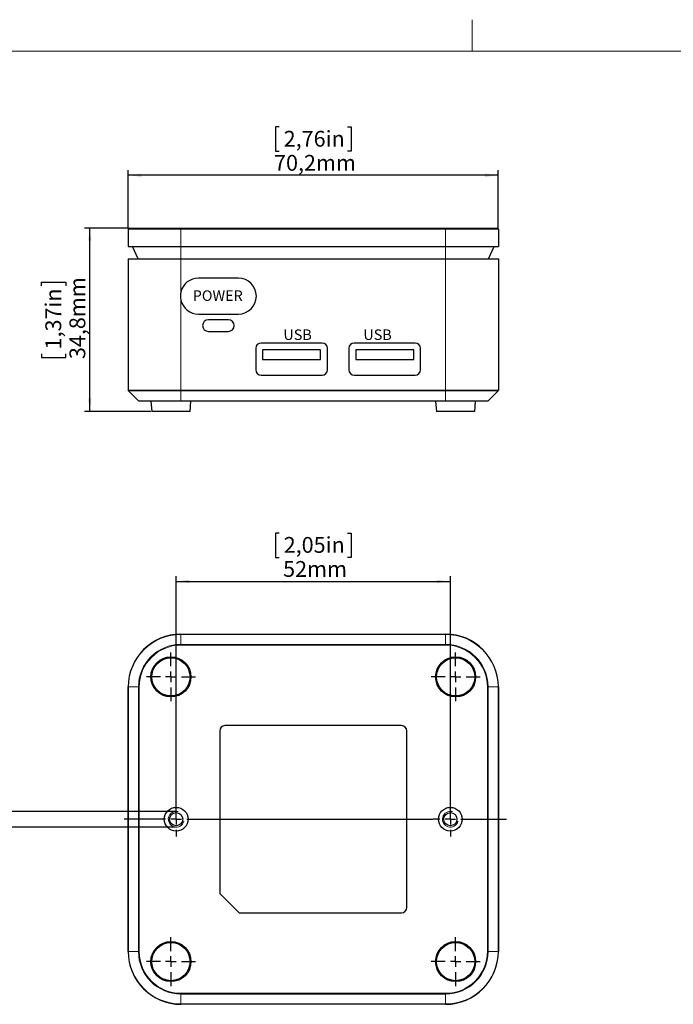
# Model space of a CAD drawing. Units: millimetres. Extents: x 0 to 414, y 0 to 297.
# Drawn here: x 144 to 268, y 110 to 297 of the extents above; entities that cross this region are included whole.
import ezdxf

# ---------------------------------------------------------------- set-up
doc = ezdxf.new("R2010")
doc.units = ezdxf.units.MM
doc.layers.add('BEMAßUNG', color=7, linetype='Continuous')
doc.layers.add('KONTUR', color=7, linetype='Continuous')
doc.styles.add('SLDTEXTSTYLE0', font='TXT', dxfattribs={"width": 0.605})
doc.styles.add('SLDTEXTSTYLE1', font='TXT', dxfattribs={"width": 0.528636})
doc.dimstyles.new('SLDDIMSTYLE1', dxfattribs={"dimtxt": 3, "dimasz": 2.5, "dimexe": 0, "dimexo": 0.0625, "dimgap": 0.75, "dimtad": 1, "dimrnd": 1e-09, "dimzin": 12, "dimdsep": 46, "dimtxsty": 'SLDTEXTSTYLE0', "dimsah": 1, "dimcen": 0.09, "dimadec": 0, "dimazin": 3, "dimtfac": 1, "dimtofl": 0, "dimtmove": 0, "dimatfit": 3, "dimfxl": 0, "dimfrac": 2, "dimtolj": 1, "dimtzin": 12, "dimarcsym": 0})
doc.dimstyles.new('SLDDIMSTYLE2', dxfattribs={"dimtxt": 3, "dimasz": 2.5, "dimexe": 0, "dimexo": 0.0625, "dimgap": 0.75, "dimtad": 1, "dimrnd": 1e-09, "dimzin": 12, "dimdsep": 46, "dimtxsty": 'SLDTEXTSTYLE0', "dimsah": 1, "dimcen": 0.09, "dimadec": 0, "dimazin": 3, "dimtfac": 1, "dimtmove": 0, "dimatfit": 0, "dimfxl": 0, "dimfrac": 2, "dimtolj": 1, "dimtzin": 12, "dimarcsym": 0})

# ---------------------------------------------------------------- blocks, each defined once
blk = doc.blocks.new('_D')
at = {"layer": 'BEMAßUNG', "color": 7}
for p, q in [((193.41, 276.65), (192.72, 276.65)), ((192.72, 276.65), (192.72, 272.05)), ((206.36, 276.65), (207.04, 276.65)), ((207.04, 276.65), (207.04, 272.05)), ((192.72, 272.05), (193.41, 272.05)), ((207.04, 272.05), (206.36, 272.05)), ((164.78, 257.48), (164.78, 268.49)), ((234.98, 267.49), (164.78, 267.49)), ((234.98, 257.48), (234.98, 268.49))]:
    blk.add_line(p, q, dxfattribs=at)
for points in [[(164.78, 267.49), (167.28, 267.18), (167.28, 267.8)], [(234.98, 267.49), (232.48, 267.8), (232.48, 267.18)]]:
    blk.add_solid(points, dxfattribs=at)
at = {"layer": 'BEMAßUNG', "color": 7, "char_height": 3, "attachment_point": 1, "style": 'SLDTEXTSTYLE0'}
for s, insert in [('2,76in', (194.27, 275.92)), ('70,2mm', (192.44, 271.35))]:
    blk.add_mtext(s, dxfattribs=dict(at, insert=insert))
blk = doc.blocks.new('_D_1')
at = {"layer": 'BEMAßUNG', "color": 7}
for p, q in [((164.78, 257.48), (156.5, 257.48)), ((157.5, 222.68), (157.5, 257.48)), ((148.34, 246.55), (148.34, 247.24)), ((148.34, 247.24), (152.94, 247.24)), ((152.94, 247.24), (152.94, 246.55)), ((148.34, 233.6), (148.34, 232.91)), ((152.94, 232.91), (152.94, 233.6)), ((148.34, 232.91), (152.94, 232.91)), ((169.06, 222.68), (156.5, 222.68))]:
    blk.add_line(p, q, dxfattribs=at)
for points in [[(157.5, 257.48), (157.19, 254.98), (157.81, 254.98)], [(157.5, 222.68), (157.81, 225.18), (157.19, 225.18)]]:
    blk.add_solid(points, dxfattribs=at)
at = {"layer": 'BEMAßUNG', "color": 7, "char_height": 3, "attachment_point": 1, "rotation": 90, "style": 'SLDTEXTSTYLE0'}
for s, insert in [('34,8mm', (153.64, 232.63)), ('1,37in', (149.07, 234.46))]:
    blk.add_mtext(s, dxfattribs=dict(at, insert=insert))
blk = doc.blocks.new('_D_2')
at = {"layer": 'BEMAßUNG', "color": 7}
for p, q in [((193.41, 199.63), (192.72, 199.63)), ((192.72, 199.63), (192.72, 195.02)), ((206.36, 199.63), (207.04, 199.63)), ((207.04, 199.63), (207.04, 195.02)), ((192.72, 195.02), (193.41, 195.02)), ((207.04, 195.02), (206.36, 195.02)), ((173.88, 145.56), (173.88, 191.46)), ((225.88, 145.56), (225.88, 191.46)), ((173.88, 190.46), (225.88, 190.46))]:
    blk.add_line(p, q, dxfattribs=at)
for points in [[(173.88, 190.46), (176.38, 190.15), (176.38, 190.77)], [(225.88, 190.46), (223.38, 190.77), (223.38, 190.15)]]:
    blk.add_solid(points, dxfattribs=at)
at = {"layer": 'BEMAßUNG', "color": 7, "char_height": 3, "attachment_point": 1, "style": 'SLDTEXTSTYLE0'}
for s, insert in [('2,05in', (194.27, 198.89)), ('52mm', (194.16, 194.33))]:
    blk.add_mtext(s, dxfattribs=dict(at, insert=insert))
blk = doc.blocks.new('_D_3')
at = {"layer": 'BEMAßUNG', "color": 7}
for p, q in [((138.78, 146.86), (138.78, 225.15)), ((173.68, 146.86), (137.78, 146.86)), ((138.78, 146.86), (138.78, 143.86)), ((173.68, 143.86), (137.78, 143.86)), ((138.78, 143.86), (138.78, 141.36))]:
    blk.add_line(p, q, dxfattribs=at)
for points in [[(138.78, 146.86), (139.09, 149.36), (138.47, 149.36)], [(138.78, 143.86), (138.47, 141.36), (139.09, 141.36)]]:
    blk.add_solid(points, dxfattribs=at)
at = {"layer": 'BEMAßUNG', "color": 7, "char_height": 3, "attachment_point": 1, "rotation": 90, "style": 'SLDTEXTSTYLE0'}
for s, insert in [('NOTE: maximum depth 4mm [0,16in]', (134.91, 157.1)), ('For optional fixation.', (130.31, 150.25)), ('3', (134.91, 153.68)), ('M', (134.91, 150.25))]:
    blk.add_mtext(s, dxfattribs=dict(at, insert=insert))
blk = doc.blocks.new('SW_CENTERMARKSYMBOL_0')
at = {"layer": 'BEMAßUNG', "color": 0}
for p, q in [((0, 2), (0, 3.25)), ((-2, 0), (-9.85, 0)), ((0, 0), (-1, 0)), ((0, 0), (0, 1)), ((0, 0), (0, -1)), ((0, 0), (1, 0)), ((2, 0), (48.65, 0)), ((0, -2), (0, -3.25))]:
    blk.add_line(p, q, dxfattribs=at)
blk = doc.blocks.new('SW_CENTERMARKSYMBOL_1')
at = {"layer": 'BEMAßUNG', "color": 0}
for p, q in [((0, 2), (0, 3.25)), ((-2, 0), (-3.25, 0)), ((0, 0), (-1, 0)), ((0, 0), (0, 1)), ((0, 0), (0, -1)), ((0, 0), (1, 0)), ((2, 0), (10.62, 0)), ((0, -2), (0, -3.25))]:
    blk.add_line(p, q, dxfattribs=at)
blk = doc.blocks.new('SW_CENTERMARKSYMBOL_2')
at = {"layer": 'BEMAßUNG', "color": 0}
for p, q in [((0, 2), (0, 4.63)), ((-2, 0), (-4.63, 0)), ((0, 0), (-1, 0)), ((0, 0), (0, 1)), ((0, 0), (0, -1)), ((0, 0), (1, 0)), ((2, 0), (4.63, 0)), ((0, -2), (0, -4.63))]:
    blk.add_line(p, q, dxfattribs=at)
blk = doc.blocks.new('SW_CENTERMARKSYMBOL_3')
at = {"layer": 'BEMAßUNG', "color": 0}
for p, q in [((0, 2), (0, 4.63)), ((-2, 0), (-4.63, 0)), ((0, 0), (-1, 0)), ((0, 0), (0, 1)), ((0, 0), (0, -1)), ((0, 0), (1, 0)), ((2, 0), (4.63, 0)), ((0, -2), (0, -4.63))]:
    blk.add_line(p, q, dxfattribs=at)
blk = doc.blocks.new('SW_CENTERMARKSYMBOL_4')
at = {"layer": 'BEMAßUNG', "color": 0}
for p, q in [((0, 2), (0, 4.63)), ((-2, 0), (-4.63, 0)), ((0, 0), (-1, 0)), ((0, 0), (0, 1)), ((0, 0), (0, -1)), ((0, 0), (1, 0)), ((2, 0), (4.63, 0)), ((0, -2), (0, -4.63))]:
    blk.add_line(p, q, dxfattribs=at)
blk = doc.blocks.new('SW_CENTERMARKSYMBOL_5')
at = {"layer": 'BEMAßUNG', "color": 0}
for p, q in [((0, 2), (0, 4.63)), ((-2, 0), (-4.63, 0)), ((0, 0), (-1, 0)), ((0, 0), (0, 1)), ((0, 0), (0, -1)), ((0, 0), (1, 0)), ((2, 0), (4.63, 0)), ((0, -2), (0, -4.63))]:
    blk.add_line(p, q, dxfattribs=at)

msp = doc.modelspace()

# ---------------------------------------------------------------- linework, layer by layer
at = {"color": 7, "linetype": 'Continuous', "lineweight": 30}
for p, q in [((164.782, 257.276), (164.782, 253.976)), ((164.982, 257.476), (174.782, 257.476)), ((173.651, 257.486), (173.651, 257.476)), ((173.752, 257.487), (173.752, 257.476)), ((173.767, 257.486), (173.767, 257.476)), ((173.767, 257.486), (173.768, 257.486)), ((173.768, 257.486), (173.768, 257.476)), ((174.387, 257.486), (174.73, 257.486)), ((174.782, 257.476), (224.982, 257.476)), ((177.453, 257.486), (178.289, 257.486)), ((178.75, 257.486), (178.75, 257.476)), ((179.211, 257.486), (179.211, 257.476)), ((179.671, 257.486), (180.507, 257.486)), ((181.164, 257.486), (181.164, 257.476)), ((181.338, 257.486), (181.371, 257.486)), ((181.626, 257.486), (181.626, 257.476)), ((181.65, 257.486), (183.811, 257.486)), ((184.137, 257.486), (184.143, 257.486)), ((184.156, 257.486), (184.156, 257.476)), ((184.156, 257.486), (184.16, 257.486)), ((184.16, 257.486), (184.16, 257.476)), ((184.16, 257.486), (184.165, 257.486)), ((184.167, 257.486), (184.172, 257.486)), ((184.172, 257.486), (184.172, 257.476)), ((184.172, 257.486), (184.175, 257.486)), ((184.175, 257.486), (184.175, 257.476)), ((184.175, 257.486), (184.179, 257.486)), ((184.179, 257.486), (184.179, 257.476)), ((184.179, 257.486), (184.182, 257.486)), ((184.182, 257.486), (184.182, 257.476)), ((184.182, 257.486), (184.186, 257.486)), ((184.189, 257.486), (184.193, 257.486)), ((184.195, 257.486), (184.198, 257.486)), ((184.198, 257.486), (184.198, 257.476)), ((184.198, 257.486), (184.201, 257.486)), ((184.203, 257.486), (184.206, 257.486)), ((184.206, 257.486), (184.206, 257.476)), ((184.206, 257.486), (184.208, 257.486)), ((184.208, 257.486), (184.208, 257.476)), ((184.208, 257.486), (184.21, 257.486)), ((184.21, 257.486), (184.21, 257.476)), ((184.21, 257.486), (184.212, 257.486)), ((184.212, 257.486), (184.212, 257.476)), ((184.212, 257.486), (184.214, 257.486)), ((184.214, 257.486), (184.214, 257.476)), ((184.214, 257.486), (184.216, 257.486)), ((184.218, 257.486), (184.219, 257.486)), ((184.219, 257.486), (184.219, 257.476)), ((184.219, 257.486), (184.221, 257.486)), ((184.221, 257.486), (184.221, 257.476)), ((184.221, 257.486), (184.222, 257.486)), ((184.222, 257.486), (184.222, 257.476)), ((184.222, 257.486), (184.223, 257.486)), ((184.223, 257.486), (184.223, 257.476)), ((184.223, 257.486), (184.224, 257.486)), ((184.224, 257.486), (184.224, 257.476)), ((184.224, 257.486), (184.225, 257.486)), ((184.225, 257.486), (184.225, 257.476)), ((184.225, 257.486), (184.226, 257.486)), ((184.226, 257.486), (184.226, 257.476)), ((184.226, 257.486), (184.227, 257.486)), ((184.227, 257.486), (184.227, 257.476)), ((184.227, 257.486), (184.227, 257.476)), ((184.227, 257.486), (184.227, 257.486)), ((184.227, 257.486), (184.228, 257.486)), ((184.228, 257.486), (184.228, 257.476)), ((184.228, 257.486), (184.228, 257.486)), ((184.228, 257.486), (184.228, 257.476)), ((184.228, 257.486), (184.228, 257.476)), ((184.355, 257.486), (184.355, 257.476)), ((185.206, 257.486), (185.213, 257.486)), ((185.217, 257.486), (185.224, 257.486)), ((185.224, 257.486), (185.224, 257.476)), ((185.224, 257.486), (185.229, 257.486)), ((185.229, 257.486), (185.229, 257.476)), ((185.229, 257.486), (185.236, 257.486)), ((185.24, 257.486), (185.246, 257.486)), ((185.246, 257.486), (185.246, 257.476)), ((185.246, 257.486), (185.252, 257.486)), ((185.252, 257.486), (185.252, 257.476)), ((185.252, 257.486), (185.257, 257.486)), ((185.257, 257.486), (185.257, 257.476)), ((185.257, 257.486), (185.263, 257.486)), ((185.263, 257.486), (185.263, 257.476)), ((185.263, 257.486), (185.269, 257.486)), ((185.269, 257.486), (185.269, 257.476)), ((185.269, 257.486), (185.274, 257.486)), ((185.274, 257.486), (185.274, 257.476)), ((185.274, 257.486), (185.28, 257.486)), ((185.28, 257.486), (185.28, 257.476)), ((185.28, 257.486), (185.285, 257.486)), ((185.285, 257.486), (185.285, 257.476)), ((185.285, 257.486), (185.291, 257.486)), ((185.291, 257.486), (185.291, 257.476)), ((185.291, 257.486), (185.297, 257.486)), ((185.297, 257.486), (185.297, 257.476)), ((185.297, 257.486), (185.302, 257.486)), ((185.302, 257.486), (185.302, 257.476)), ((185.302, 257.486), (185.308, 257.486)), ((185.308, 257.486), (185.308, 257.476)), ((185.308, 257.486), (185.314, 257.486)), ((185.318, 257.486), (185.325, 257.486)), ((185.325, 257.486), (185.325, 257.476)), ((185.325, 257.486), (185.33, 257.486)), ((185.33, 257.486), (185.33, 257.476)), ((185.33, 257.486), (185.336, 257.486)), ((185.336, 257.486), (185.336, 257.476)), ((185.336, 257.486), (185.341, 257.486)), ((185.341, 257.486), (185.341, 257.476)), ((185.341, 257.486), (185.346, 257.486)), ((185.346, 257.486), (185.346, 257.476)), ((185.346, 257.486), (185.352, 257.486)), ((185.352, 257.486), (185.352, 257.476)), ((185.352, 257.486), (185.358, 257.486)), ((185.362, 257.486), (185.368, 257.486)), ((185.368, 257.486), (185.368, 257.476)), ((185.368, 257.486), (185.373, 257.486)), ((185.373, 257.486), (185.373, 257.476)), ((185.373, 257.486), (185.379, 257.486)), ((185.383, 257.486), (185.388, 257.486)), ((185.388, 257.486), (185.388, 257.476)), ((185.388, 257.486), (185.393, 257.486)), ((185.393, 257.486), (185.393, 257.476)), ((185.393, 257.486), (185.398, 257.486)), ((185.398, 257.486), (185.398, 257.476)), ((185.398, 257.486), (185.403, 257.486)), ((185.403, 257.486), (185.403, 257.476)), ((185.403, 257.486), (185.408, 257.486)), ((185.408, 257.486), (185.408, 257.476)), ((185.408, 257.486), (185.413, 257.486)), ((185.413, 257.486), (185.413, 257.476)), ((185.413, 257.486), (185.418, 257.486)), ((185.418, 257.486), (185.418, 257.476)), ((185.418, 257.486), (185.422, 257.486)), ((185.422, 257.486), (185.422, 257.476)), ((185.422, 257.486), (185.427, 257.486)), ((185.427, 257.486), (185.427, 257.476)), ((185.427, 257.486), (185.431, 257.486)), ((185.431, 257.486), (185.431, 257.476)), ((185.431, 257.486), (185.436, 257.486)), ((185.436, 257.486), (185.436, 257.476)), ((185.436, 257.486), (185.44, 257.486)), ((185.44, 257.486), (185.44, 257.476)), ((185.44, 257.486), (185.445, 257.486)), ((185.448, 257.486), (185.453, 257.486)), ((185.453, 257.486), (185.453, 257.476)), ((185.453, 257.486), (185.457, 257.486)), ((185.46, 257.486), (185.464, 257.486)), ((185.464, 257.486), (185.464, 257.476)), ((185.464, 257.486), (185.469, 257.486)), ((185.471, 257.486), (185.475, 257.486)), ((185.475, 257.486), (185.475, 257.476)), ((185.475, 257.486), (185.479, 257.486)), ((185.479, 257.486), (185.479, 257.476)), ((185.479, 257.486), (185.483, 257.486)), ((185.485, 257.486), (185.489, 257.486)), ((185.491, 257.486), (185.494, 257.486)), ((185.494, 257.486), (185.494, 257.476)), ((185.494, 257.486), (185.498, 257.486)), ((185.5, 257.486), (185.503, 257.486)), ((185.505, 257.486), (185.507, 257.486)), ((185.507, 257.486), (185.651, 257.486)), ((186.129, 257.486), (186.129, 257.476)), ((186.36, 257.486), (187.712, 257.486)), ((187.712, 257.486), (187.712, 257.476)), ((187.712, 257.486), (188.049, 257.486)), ((189.267, 257.486), (189.267, 257.476)), ((189.729, 257.486), (189.729, 257.476)), ((189.753, 257.486), (189.925, 257.486)), ((189.949, 257.486), (189.949, 257.476)), ((190.41, 257.486), (190.41, 257.476)), ((190.435, 257.486), (190.669, 257.486)), ((190.679, 257.487), (190.679, 257.476)), ((192.052, 257.486), (192.052, 257.476)), ((194.407, 257.486), (194.407, 257.476)), ((194.869, 257.486), (194.869, 257.476)), ((194.893, 257.486), (195.064, 257.486)), ((195.088, 257.486), (195.088, 257.476)), ((195.55, 257.486), (195.55, 257.476)), ((195.574, 257.486), (195.809, 257.486)), ((195.818, 257.487), (195.818, 257.476)), ((197.192, 257.486), (197.192, 257.476)), ((197.808, 257.486), (197.808, 257.476)), ((197.907, 257.487), (197.907, 257.476)), ((197.923, 257.486), (197.923, 257.476)), ((197.923, 257.486), (197.924, 257.486)), ((197.924, 257.486), (197.924, 257.476)), ((201.249, 257.486), (201.249, 257.476)), ((201.25, 257.486), (201.25, 257.476)), ((201.266, 257.476), (201.266, 257.487)), ((201.366, 257.486), (201.366, 257.476)), ((201.596, 257.486), (201.975, 257.486)), ((202, 257.486), (202, 257.476)), ((202.478, 257.486), (202.478, 257.476)), ((202.503, 257.486), (202.654, 257.486)), ((202.679, 257.486), (202.679, 257.476)), ((203.157, 257.486), (203.157, 257.476)), ((203.249, 257.486), (204.307, 257.486)), ((204.738, 257.486), (204.738, 257.476)), ((204.802, 257.486), (204.802, 257.476)), ((205.06, 257.486), (205.06, 257.476)), ((205.366, 257.486), (205.366, 257.476)), ((205.568, 257.486), (205.58, 257.486)), ((205.844, 257.486), (205.844, 257.476)), ((205.845, 257.486), (205.845, 257.476)), ((205.847, 257.486), (205.847, 257.476)), ((205.872, 257.486), (206.023, 257.486)), ((207.753, 257.486), (207.753, 257.476)), ((207.756, 257.486), (207.756, 257.476)), ((207.981, 257.486), (207.981, 257.476)), ((208.24, 257.486), (208.24, 257.476)), ((208.24, 257.486), (208.24, 257.476)), ((208.745, 257.486), (210.209, 257.486)), ((210.209, 257.486), (210.209, 257.476)), ((210.465, 257.486), (210.465, 257.476)), ((210.465, 257.486), (211.195, 257.486)), ((211.195, 257.486), (211.195, 257.476)), ((211.195, 257.486), (212.411, 257.486)), ((212.411, 257.486), (212.411, 257.476)), ((212.411, 257.486), (212.734, 257.486)), ((212.734, 257.486), (212.734, 257.476)), ((212.791, 257.486), (212.791, 257.476)), ((212.791, 257.486), (213.871, 257.486)), ((213.871, 257.486), (213.871, 257.476)), ((213.871, 257.486), (214.654, 257.486)), ((214.654, 257.486), (214.654, 257.476)), ((214.654, 257.486), (215.929, 257.486)), ((215.995, 257.486), (215.995, 257.476)), ((215.995, 257.486), (216.75, 257.486)), ((216.75, 257.486), (216.75, 257.476)), ((217.005, 257.486), (217.005, 257.476)), ((217.005, 257.486), (218.387, 257.486)), ((218.387, 257.486), (218.387, 257.476)), ((219.467, 257.486), (219.467, 257.476)), ((219.506, 257.486), (219.506, 257.476)), ((219.506, 257.486), (220.235, 257.486)), ((220.235, 257.486), (220.235, 257.476)), ((220.276, 257.486), (220.276, 257.476)), ((220.495, 257.486), (220.495, 257.476)), ((221.003, 257.486), (222.915, 257.486)), ((223.416, 257.486), (223.416, 257.476)), ((223.68, 257.486), (223.68, 257.476)), ((223.68, 257.486), (223.681, 257.486)), ((223.681, 257.486), (223.681, 257.476)), ((223.681, 257.486), (224.411, 257.486)), ((224.411, 257.486), (224.411, 257.476)), ((224.411, 257.486), (224.411, 257.486)), ((224.411, 257.486), (224.411, 257.476)), ((224.622, 257.486), (225.287, 257.486)), ((224.982, 257.476), (234.782, 257.476)), ((225.499, 257.486), (225.499, 257.476)), ((225.499, 257.486), (225.5, 257.486)), ((225.5, 257.486), (225.5, 257.476)), ((225.5, 257.486), (226.228, 257.486)), ((226.228, 257.486), (226.228, 257.487)), ((226.228, 257.486), (226.228, 257.476)), ((234.982, 257.276), (234.982, 253.976)), ((164.782, 253.976), (174.782, 253.976)), ((166.678, 251.626), (165.582, 253.976)), ((174.782, 253.976), (224.982, 253.976)), ((224.982, 253.976), (234.982, 253.976)), ((233.086, 251.626), (234.182, 253.976)), ((164.782, 251.626), (164.782, 226.759)), ((164.782, 251.626), (174.782, 251.626)), ((174.782, 251.626), (224.982, 251.626)), ((224.982, 251.626), (234.982, 251.626)), ((234.982, 251.626), (234.982, 226.759)), ((185.682, 247.976), (178.082, 247.976)), ((178.082, 241.176), (185.682, 241.176)), ((183.782, 240.076), (179.982, 240.076)), ((179.982, 237.876), (183.782, 237.876)), ((201.577, 235.676), (189.977, 235.676)), ((219.227, 235.676), (207.627, 235.676)), ((188.977, 234.676), (188.977, 230.576)), ((201.277, 234.376), (190.277, 234.376)), ((190.277, 234.376), (190.277, 232.576)), ((201.277, 232.576), (201.277, 234.376)), ((202.577, 230.576), (202.577, 234.676)), ((206.627, 234.676), (206.627, 230.576)), ((218.927, 234.376), (207.927, 234.376)), ((207.927, 234.376), (207.927, 232.576)), ((218.927, 232.576), (218.927, 234.376)), ((220.227, 230.576), (220.227, 234.676)), ((190.277, 232.576), (201.277, 232.576)), ((207.927, 232.576), (218.927, 232.576)), ((189.977, 229.576), (201.577, 229.576)), ((207.627, 229.576), (219.227, 229.576)), ((164.84, 226.617), (166.723, 224.734)), ((233.04, 224.734), (234.923, 226.617)), ((174.782, 224.676), (166.865, 224.676)), ((169.082, 224.676), (169.257, 222.676)), ((224.982, 224.676), (174.782, 224.676)), ((176.507, 222.676), (176.682, 224.676)), ((223.082, 224.676), (223.257, 222.676)), ((232.899, 224.676), (224.982, 224.676)), ((230.507, 222.676), (230.682, 224.676)), ((176.507, 222.676), (169.257, 222.676)), ((230.507, 222.676), (223.257, 222.676)), ((174.782, 180.461), (224.982, 180.461)), ((164.782, 120.261), (164.782, 170.461)), ((234.982, 170.461), (234.982, 120.261)), ((216.632, 163.111), (183.132, 163.111)), ((182.132, 162.111), (182.132, 131.394)), ((217.632, 128.611), (217.632, 162.111)), ((182.19, 131.253), (185.773, 127.67)), ((185.915, 127.611), (216.632, 127.611)), ((224.982, 110.261), (174.782, 110.261))]:
    msp.add_line(p, q, dxfattribs=at)
at = {"color": 8, "linetype": 'Continuous', "lineweight": 0}
for p, q in [((174.782, 257.276), (164.782, 257.276)), ((173.765, 257.486), (173.765, 257.476)), ((173.812, 257.486), (173.812, 257.476)), ((173.86, 257.486), (173.86, 257.476)), ((174.387, 257.486), (174.387, 257.476)), ((174.782, 257.476), (174.782, 257.276)), ((174.782, 257.276), (174.782, 253.976)), ((224.982, 257.276), (174.782, 257.276)), ((175.502, 257.486), (175.502, 257.476)), ((176.285, 257.486), (176.285, 257.476)), ((176.741, 257.486), (176.741, 257.476)), ((176.77, 257.486), (176.77, 257.476)), ((177.453, 257.486), (177.453, 257.476)), ((178.289, 257.486), (178.289, 257.476)), ((178.609, 257.486), (178.609, 257.476)), ((178.981, 257.486), (178.981, 257.476)), ((179.35, 257.486), (179.35, 257.476)), ((179.671, 257.486), (179.671, 257.476)), ((180.507, 257.486), (180.507, 257.476)), ((181.395, 257.486), (181.395, 257.476)), ((183.811, 257.486), (183.811, 257.476)), ((184.133, 257.486), (184.133, 257.476)), ((184.137, 257.486), (184.137, 257.476)), ((184.143, 257.486), (184.143, 257.476)), ((184.147, 257.486), (184.147, 257.476)), ((184.151, 257.486), (184.151, 257.476)), ((184.165, 257.486), (184.165, 257.476)), ((184.167, 257.486), (184.167, 257.476)), ((184.186, 257.486), (184.186, 257.476)), ((184.189, 257.486), (184.189, 257.476)), ((184.193, 257.486), (184.193, 257.476)), ((184.195, 257.486), (184.195, 257.476)), ((184.201, 257.486), (184.201, 257.476)), ((184.203, 257.486), (184.203, 257.476)), ((184.216, 257.486), (184.216, 257.476)), ((184.218, 257.486), (184.218, 257.476)), ((184.228, 257.486), (184.228, 257.476)), ((185.206, 257.486), (185.206, 257.476)), ((185.213, 257.486), (185.213, 257.476)), ((185.217, 257.486), (185.217, 257.476)), ((185.236, 257.486), (185.236, 257.476)), ((185.24, 257.486), (185.24, 257.476)), ((185.314, 257.486), (185.314, 257.476)), ((185.318, 257.486), (185.318, 257.476)), ((185.358, 257.486), (185.358, 257.476)), ((185.362, 257.486), (185.362, 257.476)), ((185.379, 257.486), (185.379, 257.476)), ((185.383, 257.486), (185.383, 257.476)), ((185.445, 257.486), (185.445, 257.476)), ((185.448, 257.486), (185.448, 257.476)), ((185.457, 257.486), (185.457, 257.476)), ((185.46, 257.486), (185.46, 257.476)), ((185.469, 257.486), (185.469, 257.476)), ((185.471, 257.486), (185.471, 257.476)), ((185.483, 257.486), (185.483, 257.476)), ((185.485, 257.486), (185.485, 257.476)), ((185.489, 257.486), (185.489, 257.476)), ((185.491, 257.486), (185.491, 257.476)), ((185.498, 257.486), (185.498, 257.476)), ((185.5, 257.486), (185.5, 257.476)), ((185.503, 257.486), (185.503, 257.476)), ((185.505, 257.486), (185.505, 257.476)), ((185.507, 257.486), (185.507, 257.476)), ((185.651, 257.486), (185.651, 257.476)), ((185.906, 257.486), (185.906, 257.476)), ((186.36, 257.486), (186.36, 257.476)), ((188.049, 257.486), (188.049, 257.476)), ((188.35, 257.486), (188.35, 257.476)), ((189.498, 257.486), (189.498, 257.476)), ((190.18, 257.486), (190.18, 257.476)), ((190.718, 257.486), (190.718, 257.476)), ((191.001, 257.486), (191.001, 257.476)), ((191.459, 257.486), (191.459, 257.476)), ((194.638, 257.486), (194.638, 257.476)), ((195.319, 257.486), (195.319, 257.476)), ((195.857, 257.486), (195.857, 257.476)), ((196.14, 257.486), (196.14, 257.476)), ((196.599, 257.486), (196.599, 257.476)), ((197.921, 257.486), (197.921, 257.476)), ((197.968, 257.486), (197.968, 257.476)), ((198.015, 257.486), (198.015, 257.476)), ((199.587, 257.486), (199.587, 257.476)), ((201.158, 257.486), (201.158, 257.476)), ((201.205, 257.486), (201.205, 257.476)), ((201.252, 257.486), (201.252, 257.476)), ((201.596, 257.486), (201.596, 257.476)), ((202.239, 257.486), (202.239, 257.476)), ((202.918, 257.486), (202.918, 257.476)), ((203.249, 257.486), (203.249, 257.476)), ((204.307, 257.486), (204.307, 257.476)), ((204.475, 257.486), (204.475, 257.476)), ((204.646, 257.486), (204.646, 257.476)), ((205.605, 257.486), (205.605, 257.476)), ((206.299, 257.486), (206.299, 257.476)), ((207.515, 257.486), (207.515, 257.476)), ((208.745, 257.486), (208.745, 257.476)), ((215.929, 257.486), (215.929, 257.476)), ((216.993, 257.486), (216.993, 257.476)), ((219.264, 257.486), (219.264, 257.476)), ((221.003, 257.486), (221.003, 257.476)), ((222.915, 257.486), (222.915, 257.476)), ((224.622, 257.486), (224.622, 257.476)), ((224.982, 257.476), (224.982, 257.276)), ((234.982, 257.276), (224.982, 257.276)), ((224.982, 257.276), (224.982, 253.976)), ((225.287, 257.486), (225.287, 257.476)), ((174.782, 251.626), (174.782, 253.976)), ((224.982, 251.626), (224.982, 253.976)), ((174.782, 251.626), (174.782, 245.394)), ((224.982, 251.626), (224.982, 226.759)), ((174.782, 243.757), (174.782, 226.759)), ((164.782, 226.759), (174.782, 226.759)), ((174.782, 226.617), (164.84, 226.617)), ((174.782, 226.759), (224.982, 226.759)), ((174.782, 226.759), (174.782, 226.617)), ((224.982, 226.617), (174.782, 226.617)), ((174.782, 226.617), (174.782, 224.734)), ((224.982, 226.759), (234.982, 226.759)), ((224.982, 226.759), (224.982, 226.617)), ((234.923, 226.617), (224.982, 226.617)), ((224.982, 224.734), (224.982, 226.617)), ((166.723, 224.734), (174.782, 224.734)), ((174.782, 224.734), (224.982, 224.734)), ((174.782, 224.734), (174.782, 224.676)), ((224.982, 224.734), (233.04, 224.734)), ((224.982, 224.734), (224.982, 224.676)), ((174.782, 180.461), (174.782, 180.403)), ((174.782, 180.403), (174.782, 178.52)), ((224.982, 180.403), (174.782, 180.403)), ((224.982, 180.461), (224.982, 180.403)), ((224.982, 178.52), (224.982, 180.403)), ((174.782, 178.52), (174.782, 178.379)), ((174.782, 178.52), (224.982, 178.52)), ((224.982, 178.379), (174.782, 178.379)), ((224.982, 178.52), (224.982, 178.379)), ((164.782, 170.461), (164.84, 170.461)), ((164.84, 170.461), (164.84, 120.261)), ((164.84, 170.461), (166.723, 170.461)), ((166.723, 120.261), (166.723, 170.461)), ((166.865, 170.461), (166.723, 170.461)), ((166.865, 170.461), (166.865, 120.261)), ((232.899, 120.261), (232.899, 170.461)), ((233.04, 170.461), (232.899, 170.461)), ((233.04, 170.461), (233.04, 120.261)), ((233.04, 170.461), (234.923, 170.461)), ((234.923, 120.261), (234.923, 170.461)), ((234.923, 170.461), (234.982, 170.461)), ((164.782, 120.261), (164.84, 120.261)), ((164.84, 120.261), (166.723, 120.261)), ((166.865, 120.261), (166.723, 120.261)), ((233.04, 120.261), (232.899, 120.261)), ((233.04, 120.261), (234.923, 120.261)), ((234.923, 120.261), (234.982, 120.261)), ((174.782, 112.344), (174.782, 112.203)), ((174.782, 112.344), (224.982, 112.344)), ((224.982, 112.203), (174.782, 112.203)), ((174.782, 110.32), (174.782, 112.203)), ((224.982, 112.344), (224.982, 112.203)), ((224.982, 112.203), (224.982, 110.32)), ((174.782, 110.32), (224.982, 110.32)), ((174.782, 110.32), (174.782, 110.261)), ((224.982, 110.32), (224.982, 110.261))]:
    msp.add_line(p, q, dxfattribs=at)
at = {"color": 7, "linetype": 'Continuous', "lineweight": 30}
for centre, radius in [((172.882, 172.361), 3.8), ((172.882, 172.361), 3.625), ((226.882, 172.361), 3.8), ((226.882, 172.361), 3.625), ((173.882, 145.361), 2.25), ((225.882, 145.361), 2.25), ((173.882, 145.361), 1.25), ((225.882, 145.361), 1.25), ((172.882, 118.361), 3.8), ((172.882, 118.361), 3.625), ((226.882, 118.361), 3.8), ((226.882, 118.361), 3.625)]:
    msp.add_circle(centre, radius, dxfattribs=at)
for centre, radius, start, end in [((164.982, 257.276), 0.2, 90, 180), ((234.782, 257.276), 0.2, 0, 90), ((178.082, 244.576), 3.4, 90, 166.06945), ((185.682, 244.576), 3.4, 270, 90), ((178.082, 244.576), 3.4, 193.93055, 270), ((179.982, 238.976), 1.1, 90, 270), ((183.782, 238.976), 1.1, 270, 90), ((189.977, 234.676), 1, 90, 180), ((201.577, 234.676), 1, 360, 90), ((207.627, 234.676), 1, 90, 180), ((219.227, 234.676), 1, 360, 90), ((189.977, 230.576), 1, 180, 270), ((201.577, 230.576), 1, 270, 0), ((207.627, 230.576), 1, 180, 270), ((219.227, 230.576), 1, 270, 0), ((164.982, 226.759), 0.2, 180, 225), ((234.782, 226.759), 0.2, 315, 0), ((166.865, 224.876), 0.2, 225, 270), ((232.899, 224.876), 0.2, 270, 315), ((174.782, 170.461), 10, 90, 180), ((224.982, 170.461), 10, 0, 90), ((183.132, 162.111), 1, 90, 180), ((216.632, 162.111), 1, 360, 90), ((182.332, 131.394), 0.2, 180, 225), ((185.915, 127.811), 0.2, 225, 270), ((216.632, 128.611), 1, 270, 0), ((174.782, 120.261), 10, 180, 270), ((224.982, 120.261), 10, 270, 0)]:
    msp.add_arc(centre, radius, start, end, dxfattribs=at)
at = {"color": 8, "linetype": 'Continuous', "lineweight": 0}
for centre, radius, start, end in [((174.782, 170.461), 9.941, 90, 180), ((224.982, 170.461), 9.941, 0, 90), ((174.782, 170.461), 8.059, 90, 180), ((174.782, 170.461), 7.917, 90, 180), ((224.982, 170.461), 8.059, 0, 90), ((224.982, 170.461), 7.917, 0, 90), ((174.782, 120.261), 9.941, 180, 270), ((174.782, 120.261), 8.059, 180, 270), ((174.782, 120.261), 7.917, 180, 270), ((224.982, 120.261), 7.917, 270, 0), ((224.982, 120.261), 8.059, 270, 0), ((224.982, 120.261), 9.941, 270, 0)]:
    msp.add_arc(centre, radius, start, end, dxfattribs=at)
at = {"color": 7, "linetype": 'Continuous', "lineweight": 0}
for centre in [(173.882, 145.361), (225.882, 145.361)]:
    msp.add_arc(centre, 1.5, 75, 345, dxfattribs=at)
at = {"color": 7, "linetype": 'Continuous', "lineweight": 30}
for points in [[(176.741, 257.486), (176.751, 257.486), (176.76, 257.486), (176.77, 257.486)], [(184.133, 257.486), (184.134, 257.486), (184.136, 257.486), (184.137, 257.486)], [(184.143, 257.486), (184.144, 257.486), (184.146, 257.486), (184.147, 257.486)], [(184.147, 257.486), (184.148, 257.486), (184.15, 257.486), (184.151, 257.486)], [(184.165, 257.486), (184.166, 257.486), (184.166, 257.486), (184.167, 257.486)], [(184.186, 257.486), (184.187, 257.486), (184.188, 257.486), (184.189, 257.486)], [(184.193, 257.486), (184.193, 257.486), (184.194, 257.486), (184.195, 257.486)], [(184.201, 257.486), (184.202, 257.486), (184.202, 257.486), (184.203, 257.486)], [(184.216, 257.486), (184.217, 257.486), (184.217, 257.486), (184.218, 257.486)], [(185.213, 257.486), (185.214, 257.486), (185.216, 257.486), (185.217, 257.486)], [(185.236, 257.486), (185.237, 257.486), (185.238, 257.486), (185.24, 257.486)], [(185.314, 257.486), (185.316, 257.486), (185.317, 257.486), (185.318, 257.486)], [(185.358, 257.486), (185.359, 257.486), (185.36, 257.486), (185.362, 257.486)], [(185.379, 257.486), (185.38, 257.486), (185.381, 257.486), (185.383, 257.486)], [(185.445, 257.486), (185.446, 257.486), (185.447, 257.486), (185.448, 257.486)], [(185.457, 257.486), (185.458, 257.486), (185.459, 257.486), (185.46, 257.486)], [(185.469, 257.486), (185.47, 257.486), (185.471, 257.486), (185.471, 257.486)], [(185.483, 257.486), (185.483, 257.486), (185.484, 257.486), (185.485, 257.486)], [(185.489, 257.486), (185.49, 257.486), (185.49, 257.486), (185.491, 257.486)], [(185.498, 257.486), (185.498, 257.486), (185.499, 257.486), (185.5, 257.486)], [(185.503, 257.486), (185.503, 257.486), (185.504, 257.486), (185.505, 257.486)], [(190.679, 257.486), (190.679, 257.486), (190.689, 257.486), (190.718, 257.486)], [(195.818, 257.486), (195.818, 257.486), (195.829, 257.486), (195.857, 257.486)], [(197.924, 257.486), (197.931, 257.486), (197.955, 257.486), (197.968, 257.486)], [(201.205, 257.486), (201.218, 257.486), (201.242, 257.486), (201.249, 257.486)], [(206.299, 257.486), (206.704, 257.486), (207.109, 257.486), (207.515, 257.486)], [(215.929, 257.486), (215.951, 257.486), (215.973, 257.486), (215.995, 257.486)]]:
    msp.add_open_spline(points, degree=3, dxfattribs=at)
msp.add_open_spline([(174.782, 245.394), (174.715, 245.125), (174.682, 244.853), (174.681, 244.304), (174.715, 244.027), (174.782, 243.757)], degree=3, knots=[0, 0, 0, 0, 0.5, 0.5, 1, 1, 1, 1], dxfattribs=at)
at = {"layer": 'KONTUR', "linetype": 'Continuous', "lineweight": 0}
for p, q in [((230, 291), (230, 297)), ((414, 291), (20, 291))]:
    msp.add_line(p, q, dxfattribs=at)

# ---------------------------------------------------------------- block references
at = {"layer": 'BEMAßUNG', "color": 7}
for name, p in [('SW_CENTERMARKSYMBOL_2', (172.882, 172.361)), ('SW_CENTERMARKSYMBOL_3', (226.882, 172.361)), ('SW_CENTERMARKSYMBOL_0', (173.882, 145.361)), ('SW_CENTERMARKSYMBOL_1', (225.882, 145.361)), ('SW_CENTERMARKSYMBOL_5', (172.882, 118.361)), ('SW_CENTERMARKSYMBOL_4', (226.882, 118.361))]:
    msp.add_blockref(name, p, dxfattribs=at)

# ---------------------------------------------------------------- texts
at = {"layer": 'BEMAßUNG', "color": 7, "char_height": 2, "attachment_point": 2}
for s, insert, style in [('POWER', (181.762, 245.666), 'SLDTEXTSTYLE0'), ('USB                USB', (204.491, 238.255), 'SLDTEXTSTYLE1')]:
    msp.add_mtext(s, dxfattribs=dict(at, insert=insert, style=style))

# ---------------------------------------------------------------- dimensions: what is measured, and where the dimension line sits
at = {"layer": 'BEMAßUNG', "color": 7}
for base, p1, p2, picture, middle in [((164.782, 267.486), (234.982, 257.276), (164.782, 257.276), '_D', (199.882, 267.486)), ((225.882, 190.461), (173.882, 145.361), (225.882, 145.361), '_D_2', (199.882, 190.461))]:
    dim = msp.add_linear_dim(base=base, p1=p1, p2=p2, dimstyle='SLDDIMSTYLE1', dxfattribs=at)
    dim.commit()
    dim.dimension.update_dxf_attribs({"geometry": picture, "text_midpoint": middle, "dimtype": 160})
dim = msp.add_linear_dim(base=(157.505, 257.476), p1=(169.257, 222.676), p2=(164.982, 257.476), angle=90, dimstyle='SLDDIMSTYLE1', dxfattribs=at)
dim.commit()
dim.dimension.update_dxf_attribs({"geometry": '_D_1', "text_midpoint": (157.505, 240.076), "dimtype": 160})
dim = msp.add_linear_dim(base=(138.782, 143.861), p1=(173.882, 146.861), p2=(173.882, 143.861), angle=90, text='For optional fixation.\\PM<> NOTE: maximum depth 4mm [0,16in]', dimstyle='SLDDIMSTYLE2', dxfattribs=at)
dim.commit()
dim.dimension.update_dxf_attribs({"geometry": '_D_3', "text_midpoint": (138.782, 187.698), "dimtype": 160})

doc.saveas('drawing.dxf')
